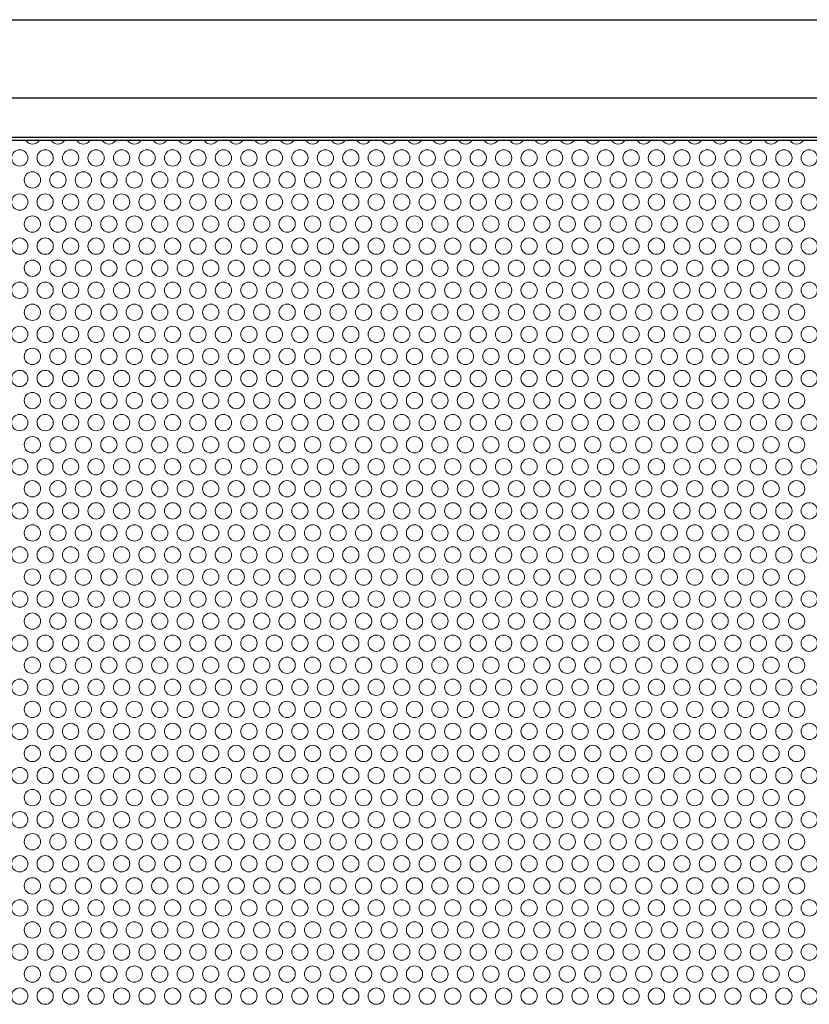
# Model space of a CAD drawing. Units: millimetres. Extents: x -93 to 1726, y -123 to 1309.
# Drawn here: x 208 to 329, y 1158 to 1309 of the extents above; entities that cross this region are included whole.
import ezdxf

# ---------------------------------------------------------------- set-up
doc = ezdxf.new("R2010")
doc.units = ezdxf.units.MM
doc.header["$LTSCALE"] = 7.142857
doc.layers.add('Hatch', color=7, linetype='Continuous', lineweight=9)
doc.layers.add('Visible (ISO)', color=7, linetype='Continuous', lineweight=25)

msp = doc.modelspace()

# ---------------------------------------------------------------- linework, layer by layer
at = {"layer": 'Hatch'}
msp.add_line((448.5, 1290.5), (1.5, 1290.5), dxfattribs=at)
for centre in [(207.999, 1287.837), (211.899, 1287.837), (215.799, 1287.837), (219.699, 1287.837), (223.599, 1287.837), (227.499, 1287.837), (231.399, 1287.837), (235.299, 1287.837), (239.199, 1287.837), (243.099, 1287.837), (246.999, 1287.837), (250.899, 1287.837), (254.799, 1287.837), (258.699, 1287.837), (262.599, 1287.837), (266.499, 1287.837), (270.399, 1287.837), (274.299, 1287.837), (278.199, 1287.837), (282.099, 1287.837), (285.999, 1287.837), (289.899, 1287.837), (293.799, 1287.837), (297.699, 1287.837), (301.599, 1287.837), (305.499, 1287.837), (309.399, 1287.837), (313.299, 1287.837), (317.199, 1287.837), (321.099, 1287.837), (324.999, 1287.837), (328.899, 1287.837), (209.949, 1284.46), (213.849, 1284.46), (217.749, 1284.46), (221.649, 1284.46), (225.549, 1284.46), (229.449, 1284.46), (233.349, 1284.46), (237.249, 1284.46), (241.149, 1284.46), (245.049, 1284.46), (248.949, 1284.46), (252.849, 1284.46), (256.749, 1284.46), (260.649, 1284.46), (264.549, 1284.46), (268.449, 1284.46), (272.349, 1284.46), (276.249, 1284.46), (280.149, 1284.46), (284.049, 1284.46), (287.949, 1284.46), (291.849, 1284.46), (295.749, 1284.46), (299.649, 1284.46), (303.549, 1284.46), (307.449, 1284.46), (311.349, 1284.46), (315.249, 1284.46), (319.149, 1284.46), (323.049, 1284.46), (326.949, 1284.46), (207.999, 1281.082), (211.899, 1281.082), (215.799, 1281.082), (219.699, 1281.082), (223.599, 1281.082), (227.499, 1281.082), (231.399, 1281.082), (235.299, 1281.082), (239.199, 1281.082), (243.099, 1281.082), (246.999, 1281.082), (250.899, 1281.082), (254.799, 1281.082), (258.699, 1281.082), (262.599, 1281.082), (266.499, 1281.082), (270.399, 1281.082), (274.299, 1281.082), (278.199, 1281.082), (282.099, 1281.082), (285.999, 1281.082), (289.899, 1281.082), (293.799, 1281.082), (297.699, 1281.082), (301.599, 1281.082), (305.499, 1281.082), (309.399, 1281.082), (313.299, 1281.082), (317.199, 1281.082), (321.099, 1281.082), (324.999, 1281.082), (328.899, 1281.082), (209.949, 1277.705), (213.849, 1277.705), (217.749, 1277.705), (221.649, 1277.705), (225.549, 1277.705), (229.449, 1277.705), (233.349, 1277.705), (237.249, 1277.705), (241.149, 1277.705), (245.049, 1277.705), (248.949, 1277.705), (252.849, 1277.705), (256.749, 1277.705), (260.649, 1277.705), (264.549, 1277.705), (268.449, 1277.705), (272.349, 1277.705), (276.249, 1277.705), (280.149, 1277.705), (284.049, 1277.705), (287.949, 1277.705), (291.849, 1277.705), (295.749, 1277.705), (299.649, 1277.705), (303.549, 1277.705), (307.449, 1277.705), (311.349, 1277.705), (315.249, 1277.705), (319.149, 1277.705), (323.049, 1277.705), (326.949, 1277.705), (207.999, 1274.327), (211.899, 1274.327), (215.799, 1274.327), (219.699, 1274.327), (223.599, 1274.327), (227.499, 1274.327), (231.399, 1274.327), (235.299, 1274.327), (239.199, 1274.327), (243.099, 1274.327), (246.999, 1274.327), (250.899, 1274.327), (254.799, 1274.327), (258.699, 1274.327), (262.599, 1274.327), (266.499, 1274.327), (270.399, 1274.327), (274.299, 1274.327), (278.199, 1274.327), (282.099, 1274.327), (285.999, 1274.327), (289.899, 1274.327), (293.799, 1274.327), (297.699, 1274.327), (301.599, 1274.327), (305.499, 1274.327), (309.399, 1274.327), (313.299, 1274.327), (317.199, 1274.327), (321.099, 1274.327), (324.999, 1274.327), (328.899, 1274.327), (209.949, 1270.95), (213.849, 1270.95), (217.749, 1270.95), (221.649, 1270.95), (225.549, 1270.95), (229.449, 1270.95), (233.349, 1270.95), (237.249, 1270.95), (241.149, 1270.95), (245.049, 1270.95), (248.949, 1270.95), (252.849, 1270.95), (256.749, 1270.95), (260.649, 1270.95), (264.549, 1270.95), (268.449, 1270.95), (272.349, 1270.95), (276.249, 1270.95), (280.149, 1270.95), (284.049, 1270.95), (287.949, 1270.95), (291.849, 1270.95), (295.749, 1270.95), (299.649, 1270.95), (303.549, 1270.95), (307.449, 1270.95), (311.349, 1270.95), (315.249, 1270.95), (319.149, 1270.95), (323.049, 1270.95), (326.949, 1270.95), (207.999, 1267.572), (211.899, 1267.572), (215.799, 1267.572), (219.699, 1267.572), (223.599, 1267.572), (227.499, 1267.572), (231.399, 1267.572), (235.299, 1267.572), (239.199, 1267.572), (243.099, 1267.572), (246.999, 1267.572), (250.899, 1267.572), (254.799, 1267.572), (258.699, 1267.572), (262.599, 1267.572), (266.499, 1267.572), (270.399, 1267.572), (274.299, 1267.572), (278.199, 1267.572), (282.099, 1267.572), (285.999, 1267.572), (289.899, 1267.572), (293.799, 1267.572), (297.699, 1267.572), (301.599, 1267.572), (305.499, 1267.572), (309.399, 1267.572), (313.299, 1267.572), (317.199, 1267.572), (321.099, 1267.572), (324.999, 1267.572), (328.899, 1267.572), (209.949, 1264.195), (213.849, 1264.195), (217.749, 1264.195), (221.649, 1264.195), (225.549, 1264.195), (229.449, 1264.195), (233.349, 1264.195), (237.249, 1264.195), (241.149, 1264.195), (245.049, 1264.195), (248.949, 1264.195), (252.849, 1264.195), (256.749, 1264.195), (260.649, 1264.195), (264.549, 1264.195), (268.449, 1264.195), (272.349, 1264.195), (276.249, 1264.195), (280.149, 1264.195), (284.049, 1264.195), (287.949, 1264.195), (291.849, 1264.195), (295.749, 1264.195), (299.649, 1264.195), (303.549, 1264.195), (307.449, 1264.195), (311.349, 1264.195), (315.249, 1264.195), (319.149, 1264.195), (323.049, 1264.195), (326.949, 1264.195), (207.999, 1260.817), (211.899, 1260.817), (215.799, 1260.817), (219.699, 1260.817), (223.599, 1260.817), (227.499, 1260.817), (231.399, 1260.817), (235.299, 1260.817), (239.199, 1260.817), (243.099, 1260.817), (246.999, 1260.817), (250.899, 1260.817), (254.799, 1260.817), (258.699, 1260.817), (262.599, 1260.817), (266.499, 1260.817), (270.399, 1260.817), (274.299, 1260.817), (278.199, 1260.817), (282.099, 1260.817), (285.999, 1260.817), (289.899, 1260.817), (293.799, 1260.817), (297.699, 1260.817), (301.599, 1260.817), (305.499, 1260.817), (309.399, 1260.817), (313.299, 1260.817), (317.199, 1260.817), (321.099, 1260.817), (324.999, 1260.817), (328.899, 1260.817), (209.949, 1257.44), (213.849, 1257.44), (217.749, 1257.44), (221.649, 1257.44), (225.549, 1257.44), (229.449, 1257.44), (233.349, 1257.44), (237.249, 1257.44), (241.149, 1257.44), (245.049, 1257.44), (248.949, 1257.44), (252.849, 1257.44), (256.749, 1257.44), (260.649, 1257.44), (264.549, 1257.44), (268.449, 1257.44), (272.349, 1257.44), (276.249, 1257.44), (280.149, 1257.44), (284.049, 1257.44), (287.949, 1257.44), (291.849, 1257.44), (295.749, 1257.44), (299.649, 1257.44), (303.549, 1257.44), (307.449, 1257.44), (311.349, 1257.44), (315.249, 1257.44), (319.149, 1257.44), (323.049, 1257.44), (326.949, 1257.44), (207.999, 1254.062), (211.899, 1254.062), (215.799, 1254.062), (219.699, 1254.062), (223.599, 1254.062), (227.499, 1254.062), (231.399, 1254.062), (235.299, 1254.062), (239.199, 1254.062), (243.099, 1254.062), (246.999, 1254.062), (250.899, 1254.062), (254.799, 1254.062), (258.699, 1254.062), (262.599, 1254.062), (266.499, 1254.062), (270.399, 1254.062), (274.299, 1254.062), (278.199, 1254.062), (282.099, 1254.062), (285.999, 1254.062), (289.899, 1254.062), (293.799, 1254.062), (297.699, 1254.062), (301.599, 1254.062), (305.499, 1254.062), (309.399, 1254.062), (313.299, 1254.062), (317.199, 1254.062), (321.099, 1254.062), (324.999, 1254.062), (328.899, 1254.062), (209.949, 1250.685), (213.849, 1250.685), (217.749, 1250.685), (221.649, 1250.685), (225.549, 1250.685), (229.449, 1250.685), (233.349, 1250.685), (237.249, 1250.685), (241.149, 1250.685), (245.049, 1250.685), (248.949, 1250.685), (252.849, 1250.685), (256.749, 1250.685), (260.649, 1250.685), (264.549, 1250.685), (268.449, 1250.685), (272.349, 1250.685), (276.249, 1250.685), (280.149, 1250.685), (284.049, 1250.685), (287.949, 1250.685), (291.849, 1250.685), (295.749, 1250.685), (299.649, 1250.685), (303.549, 1250.685), (307.449, 1250.685), (311.349, 1250.685), (315.249, 1250.685), (319.149, 1250.685), (323.049, 1250.685), (326.949, 1250.685), (207.999, 1247.307), (211.899, 1247.307), (215.799, 1247.307), (219.699, 1247.307), (223.599, 1247.307), (227.499, 1247.307), (231.399, 1247.307), (235.299, 1247.307), (239.199, 1247.307), (243.099, 1247.307), (246.999, 1247.307), (250.899, 1247.307), (254.799, 1247.307), (258.699, 1247.307), (262.599, 1247.307), (266.499, 1247.307), (270.399, 1247.307), (274.299, 1247.307), (278.199, 1247.307), (282.099, 1247.307), (285.999, 1247.307), (289.899, 1247.307), (293.799, 1247.307), (297.699, 1247.307), (301.599, 1247.307), (305.499, 1247.307), (309.399, 1247.307), (313.299, 1247.307), (317.199, 1247.307), (321.099, 1247.307), (324.999, 1247.307), (328.899, 1247.307), (209.949, 1243.93), (213.849, 1243.93), (217.749, 1243.93), (221.649, 1243.93), (225.549, 1243.93), (229.449, 1243.93), (233.349, 1243.93), (237.249, 1243.93), (241.149, 1243.93), (245.049, 1243.93), (248.949, 1243.93), (252.849, 1243.93), (256.749, 1243.93), (260.649, 1243.93), (264.549, 1243.93), (268.449, 1243.93), (272.349, 1243.93), (276.249, 1243.93), (280.149, 1243.93), (284.049, 1243.93), (287.949, 1243.93), (291.849, 1243.93), (295.749, 1243.93), (299.649, 1243.93), (303.549, 1243.93), (307.449, 1243.93), (311.349, 1243.93), (315.249, 1243.93), (319.149, 1243.93), (323.049, 1243.93), (326.949, 1243.93), (207.999, 1240.552), (211.899, 1240.552), (215.799, 1240.552), (219.699, 1240.552), (223.599, 1240.552), (227.499, 1240.552), (231.399, 1240.552), (235.299, 1240.552), (239.199, 1240.552), (243.099, 1240.552), (246.999, 1240.552), (250.899, 1240.552), (254.799, 1240.552), (258.699, 1240.552), (262.599, 1240.552), (266.499, 1240.552), (270.399, 1240.552), (274.299, 1240.552), (278.199, 1240.552), (282.099, 1240.552), (285.999, 1240.552), (289.899, 1240.552), (293.799, 1240.552), (297.699, 1240.552), (301.599, 1240.552), (305.499, 1240.552), (309.399, 1240.552), (313.299, 1240.552), (317.199, 1240.552), (321.099, 1240.552), (324.999, 1240.552), (328.899, 1240.552), (209.949, 1237.175), (213.849, 1237.175), (217.749, 1237.175), (221.649, 1237.175), (225.549, 1237.175), (229.449, 1237.175), (233.349, 1237.175), (237.249, 1237.175), (241.149, 1237.175), (245.049, 1237.175), (248.949, 1237.175), (252.849, 1237.175), (256.749, 1237.175), (260.649, 1237.175), (264.549, 1237.175), (268.449, 1237.175), (272.349, 1237.175), (276.249, 1237.175), (280.149, 1237.175), (284.049, 1237.175), (287.949, 1237.175), (291.849, 1237.175), (295.749, 1237.175), (299.649, 1237.175), (303.549, 1237.175), (307.449, 1237.175), (311.349, 1237.175), (315.249, 1237.175), (319.149, 1237.175), (323.049, 1237.175), (326.949, 1237.175), (207.999, 1233.797), (211.899, 1233.797), (215.799, 1233.797), (219.699, 1233.797), (223.599, 1233.797), (227.499, 1233.797), (231.399, 1233.797), (235.299, 1233.797), (239.199, 1233.797), (243.099, 1233.797), (246.999, 1233.797), (250.899, 1233.797), (254.799, 1233.797), (258.699, 1233.797), (262.599, 1233.797), (266.499, 1233.797), (270.399, 1233.797), (274.299, 1233.797), (278.199, 1233.797), (282.099, 1233.797), (285.999, 1233.797), (289.899, 1233.797), (293.799, 1233.797), (297.699, 1233.797), (301.599, 1233.797), (305.499, 1233.797), (309.399, 1233.797), (313.299, 1233.797), (317.199, 1233.797), (321.099, 1233.797), (324.999, 1233.797), (328.899, 1233.797), (209.949, 1230.42), (213.849, 1230.42), (217.749, 1230.42), (221.649, 1230.42), (225.549, 1230.42), (229.449, 1230.42), (233.349, 1230.42), (237.249, 1230.42), (241.149, 1230.42), (245.049, 1230.42), (248.949, 1230.42), (252.849, 1230.42), (256.749, 1230.42), (260.649, 1230.42), (264.549, 1230.42), (268.449, 1230.42), (272.349, 1230.42), (276.249, 1230.42), (280.149, 1230.42), (284.049, 1230.42), (287.949, 1230.42), (291.849, 1230.42), (295.749, 1230.42), (299.649, 1230.42), (303.549, 1230.42), (307.449, 1230.42), (311.349, 1230.42), (315.249, 1230.42), (319.149, 1230.42), (323.049, 1230.42), (326.949, 1230.42), (207.999, 1227.042), (211.899, 1227.042), (215.799, 1227.042), (219.699, 1227.042), (223.599, 1227.042), (227.499, 1227.042), (231.399, 1227.042), (235.299, 1227.042), (239.199, 1227.042), (243.099, 1227.042), (246.999, 1227.042), (250.899, 1227.042), (254.799, 1227.042), (258.699, 1227.042), (262.599, 1227.042), (266.499, 1227.042), (270.399, 1227.042), (274.299, 1227.042), (278.199, 1227.042), (282.099, 1227.042), (285.999, 1227.042), (289.899, 1227.042), (293.799, 1227.042), (297.699, 1227.042), (301.599, 1227.042), (305.499, 1227.042), (309.399, 1227.042), (313.299, 1227.042), (317.199, 1227.042), (321.099, 1227.042), (324.999, 1227.042), (328.899, 1227.042), (209.949, 1223.665), (213.849, 1223.665), (217.749, 1223.665), (221.649, 1223.665), (225.549, 1223.665), (229.449, 1223.665), (233.349, 1223.665), (237.249, 1223.665), (241.149, 1223.665), (245.049, 1223.665), (248.949, 1223.665), (252.849, 1223.665), (256.749, 1223.665), (260.649, 1223.665), (264.549, 1223.665), (268.449, 1223.665), (272.349, 1223.665), (276.249, 1223.665), (280.149, 1223.665), (284.049, 1223.665), (287.949, 1223.665), (291.849, 1223.665), (295.749, 1223.665), (299.649, 1223.665), (303.549, 1223.665), (307.449, 1223.665), (311.349, 1223.665), (315.249, 1223.665), (319.149, 1223.665), (323.049, 1223.665), (326.949, 1223.665), (207.999, 1220.287), (211.899, 1220.287), (215.799, 1220.287), (219.699, 1220.287), (223.599, 1220.287), (227.499, 1220.287), (231.399, 1220.287), (235.299, 1220.287), (239.199, 1220.287), (243.099, 1220.287), (246.999, 1220.287), (250.899, 1220.287), (254.799, 1220.287), (258.699, 1220.287), (262.599, 1220.287), (266.499, 1220.287), (270.399, 1220.287), (274.299, 1220.287), (278.199, 1220.287), (282.099, 1220.287), (285.999, 1220.287), (289.899, 1220.287), (293.799, 1220.287), (297.699, 1220.287), (301.599, 1220.287), (305.499, 1220.287), (309.399, 1220.287), (313.299, 1220.287), (317.199, 1220.287), (321.099, 1220.287), (324.999, 1220.287), (328.899, 1220.287), (209.949, 1216.91), (213.849, 1216.91), (217.749, 1216.91), (221.649, 1216.91), (225.549, 1216.91), (229.449, 1216.91), (233.349, 1216.91), (237.249, 1216.91), (241.149, 1216.91), (245.049, 1216.91), (248.949, 1216.91), (252.849, 1216.91), (256.749, 1216.91), (260.649, 1216.91), (264.549, 1216.91), (268.449, 1216.91), (272.349, 1216.91), (276.249, 1216.91), (280.149, 1216.91), (284.049, 1216.91), (287.949, 1216.91), (291.849, 1216.91), (295.749, 1216.91), (299.649, 1216.91), (303.549, 1216.91), (307.449, 1216.91), (311.349, 1216.91), (315.249, 1216.91), (319.149, 1216.91), (323.049, 1216.91), (326.949, 1216.91), (207.999, 1213.532), (211.899, 1213.532), (215.799, 1213.532), (219.699, 1213.532), (223.599, 1213.532), (227.499, 1213.532), (231.399, 1213.532), (235.299, 1213.532), (239.199, 1213.532), (243.099, 1213.532), (246.999, 1213.532), (250.899, 1213.532), (254.799, 1213.532), (258.699, 1213.532), (262.599, 1213.532), (266.499, 1213.532), (270.399, 1213.532), (274.299, 1213.532), (278.199, 1213.532), (282.099, 1213.532), (285.999, 1213.532), (289.899, 1213.532), (293.799, 1213.532), (297.699, 1213.532), (301.599, 1213.532), (305.499, 1213.532), (309.399, 1213.532), (313.299, 1213.532), (317.199, 1213.532), (321.099, 1213.532), (324.999, 1213.532), (328.899, 1213.532), (209.949, 1210.155), (213.849, 1210.155), (217.749, 1210.155), (221.649, 1210.155), (225.549, 1210.155), (229.449, 1210.155), (233.349, 1210.155), (237.249, 1210.155), (241.149, 1210.155), (245.049, 1210.155), (248.949, 1210.155), (252.849, 1210.155), (256.749, 1210.155), (260.649, 1210.155), (264.549, 1210.155), (268.449, 1210.155), (272.349, 1210.155), (276.249, 1210.155), (280.149, 1210.155), (284.049, 1210.155), (287.949, 1210.155), (291.849, 1210.155), (295.749, 1210.155), (299.649, 1210.155), (303.549, 1210.155), (307.449, 1210.155), (311.349, 1210.155), (315.249, 1210.155), (319.149, 1210.155), (323.049, 1210.155), (326.949, 1210.155), (207.999, 1206.777), (211.899, 1206.777), (215.799, 1206.777), (219.699, 1206.777), (223.599, 1206.777), (227.499, 1206.777), (231.399, 1206.777), (235.299, 1206.777), (239.199, 1206.777), (243.099, 1206.777), (246.999, 1206.777), (250.899, 1206.777), (254.799, 1206.777), (258.699, 1206.777), (262.599, 1206.777), (266.499, 1206.777), (270.399, 1206.777), (274.299, 1206.777), (278.199, 1206.777), (282.099, 1206.777), (285.999, 1206.777), (289.899, 1206.777), (293.799, 1206.777), (297.699, 1206.777), (301.599, 1206.777), (305.499, 1206.777), (309.399, 1206.777), (313.299, 1206.777), (317.199, 1206.777), (321.099, 1206.777), (324.999, 1206.777), (328.899, 1206.777), (209.949, 1203.4), (213.849, 1203.4), (217.749, 1203.4), (221.649, 1203.4), (225.549, 1203.4), (229.449, 1203.4), (233.349, 1203.4), (237.249, 1203.4), (241.149, 1203.4), (245.049, 1203.4), (248.949, 1203.4), (252.849, 1203.4), (256.749, 1203.4), (260.649, 1203.4), (264.549, 1203.4), (268.449, 1203.4), (272.349, 1203.4), (276.249, 1203.4), (280.149, 1203.4), (284.049, 1203.4), (287.949, 1203.4), (291.849, 1203.4), (295.749, 1203.4), (299.649, 1203.4), (303.549, 1203.4), (307.449, 1203.4), (311.349, 1203.4), (315.249, 1203.4), (319.149, 1203.4), (323.049, 1203.4), (326.949, 1203.4), (207.999, 1200.022), (211.899, 1200.022), (215.799, 1200.022), (219.699, 1200.022), (223.599, 1200.022), (227.499, 1200.022), (231.399, 1200.022), (235.299, 1200.022), (239.199, 1200.022), (243.099, 1200.022), (246.999, 1200.022), (250.899, 1200.022), (254.799, 1200.022), (258.699, 1200.022), (262.599, 1200.022), (266.499, 1200.022), (270.399, 1200.022), (274.299, 1200.022), (278.199, 1200.022), (282.099, 1200.022), (285.999, 1200.022), (289.899, 1200.022), (293.799, 1200.022), (297.699, 1200.022), (301.599, 1200.022), (305.499, 1200.022), (309.399, 1200.022), (313.299, 1200.022), (317.199, 1200.022), (321.099, 1200.022), (324.999, 1200.022), (328.899, 1200.022), (209.949, 1196.645), (213.849, 1196.645), (217.749, 1196.645), (221.649, 1196.645), (225.549, 1196.645), (229.449, 1196.645), (233.349, 1196.645), (237.249, 1196.645), (241.149, 1196.645), (245.049, 1196.645), (248.949, 1196.645), (252.849, 1196.645), (256.749, 1196.645), (260.649, 1196.645), (264.549, 1196.645), (268.449, 1196.645), (272.349, 1196.645), (276.249, 1196.645), (280.149, 1196.645), (284.049, 1196.645), (287.949, 1196.645), (291.849, 1196.645), (295.749, 1196.645), (299.649, 1196.645), (303.549, 1196.645), (307.449, 1196.645), (311.349, 1196.645), (315.249, 1196.645), (319.149, 1196.645), (323.049, 1196.645), (326.949, 1196.645), (207.999, 1193.267), (211.899, 1193.267), (215.799, 1193.267), (219.699, 1193.267), (223.599, 1193.267), (227.499, 1193.267), (231.399, 1193.267), (235.299, 1193.267), (239.199, 1193.267), (243.099, 1193.267), (246.999, 1193.267), (250.899, 1193.267), (254.799, 1193.267), (258.699, 1193.267), (262.599, 1193.267), (266.499, 1193.267), (270.399, 1193.267), (274.299, 1193.267), (278.199, 1193.267), (282.099, 1193.267), (285.999, 1193.267), (289.899, 1193.267), (293.799, 1193.267), (297.699, 1193.267), (301.599, 1193.267), (305.499, 1193.267), (309.399, 1193.267), (313.299, 1193.267), (317.199, 1193.267), (321.099, 1193.267), (324.999, 1193.267), (328.899, 1193.267), (209.949, 1189.89), (213.849, 1189.89), (217.749, 1189.89), (221.649, 1189.89), (225.549, 1189.89), (229.449, 1189.89), (233.349, 1189.89), (237.249, 1189.89), (241.149, 1189.89), (245.049, 1189.89), (248.949, 1189.89), (252.849, 1189.89), (256.749, 1189.89), (260.649, 1189.89), (264.549, 1189.89), (268.449, 1189.89), (272.349, 1189.89), (276.249, 1189.89), (280.149, 1189.89), (284.049, 1189.89), (287.949, 1189.89), (291.849, 1189.89), (295.749, 1189.89), (299.649, 1189.89), (303.549, 1189.89), (307.449, 1189.89), (311.349, 1189.89), (315.249, 1189.89), (319.149, 1189.89), (323.049, 1189.89), (326.949, 1189.89), (207.999, 1186.512), (211.899, 1186.512), (215.799, 1186.512), (219.699, 1186.512), (223.599, 1186.512), (227.499, 1186.512), (231.399, 1186.512), (235.299, 1186.512), (239.199, 1186.512), (243.099, 1186.512), (246.999, 1186.512), (250.899, 1186.512), (254.799, 1186.512), (258.699, 1186.512), (262.599, 1186.512), (266.499, 1186.512), (270.399, 1186.512), (274.299, 1186.512), (278.199, 1186.512), (282.099, 1186.512), (285.999, 1186.512), (289.899, 1186.512), (293.799, 1186.512), (297.699, 1186.512), (301.599, 1186.512), (305.499, 1186.512), (309.399, 1186.512), (313.299, 1186.512), (317.199, 1186.512), (321.099, 1186.512), (324.999, 1186.512), (328.899, 1186.512), (209.949, 1183.135), (213.849, 1183.135), (217.749, 1183.135), (221.649, 1183.135), (225.549, 1183.135), (229.449, 1183.135), (233.349, 1183.135), (237.249, 1183.135), (241.149, 1183.135), (245.049, 1183.135), (248.949, 1183.135), (252.849, 1183.135), (256.749, 1183.135), (260.649, 1183.135), (264.549, 1183.135), (268.449, 1183.135), (272.349, 1183.135), (276.249, 1183.135), (280.149, 1183.135), (284.049, 1183.135), (287.949, 1183.135), (291.849, 1183.135), (295.749, 1183.135), (299.649, 1183.135), (303.549, 1183.135), (307.449, 1183.135), (311.349, 1183.135), (315.249, 1183.135), (319.149, 1183.135), (323.049, 1183.135), (326.949, 1183.135), (207.999, 1179.757), (211.899, 1179.757), (215.799, 1179.757), (219.699, 1179.757), (223.599, 1179.757), (227.499, 1179.757), (231.399, 1179.757), (235.299, 1179.757), (239.199, 1179.757), (243.099, 1179.757), (246.999, 1179.757), (250.899, 1179.757), (254.799, 1179.757), (258.699, 1179.757), (262.599, 1179.757), (266.499, 1179.757), (270.399, 1179.757), (274.299, 1179.757), (278.199, 1179.757), (282.099, 1179.757), (285.999, 1179.757), (289.899, 1179.757), (293.799, 1179.757), (297.699, 1179.757), (301.599, 1179.757), (305.499, 1179.757), (309.399, 1179.757), (313.299, 1179.757), (317.199, 1179.757), (321.099, 1179.757), (324.999, 1179.757), (328.899, 1179.757), (209.949, 1176.38), (213.849, 1176.38), (217.749, 1176.38), (221.649, 1176.38), (225.549, 1176.38), (229.449, 1176.38), (233.349, 1176.38), (237.249, 1176.38), (241.149, 1176.38), (245.049, 1176.38), (248.949, 1176.38), (252.849, 1176.38), (256.749, 1176.38), (260.649, 1176.38), (264.549, 1176.38), (268.449, 1176.38), (272.349, 1176.38), (276.249, 1176.38), (280.149, 1176.38), (284.049, 1176.38), (287.949, 1176.38), (291.849, 1176.38), (295.749, 1176.38), (299.649, 1176.38), (303.549, 1176.38), (307.449, 1176.38), (311.349, 1176.38), (315.249, 1176.38), (319.149, 1176.38), (323.049, 1176.38), (326.949, 1176.38), (207.999, 1173.002), (211.899, 1173.002), (215.799, 1173.002), (219.699, 1173.002), (223.599, 1173.002), (227.499, 1173.002), (231.399, 1173.002), (235.299, 1173.002), (239.199, 1173.002), (243.099, 1173.002), (246.999, 1173.002), (250.899, 1173.002), (254.799, 1173.002), (258.699, 1173.002), (262.599, 1173.002), (266.499, 1173.002), (270.399, 1173.002), (274.299, 1173.002), (278.199, 1173.002), (282.099, 1173.002), (285.999, 1173.002), (289.899, 1173.002), (293.799, 1173.002), (297.699, 1173.002), (301.599, 1173.002), (305.499, 1173.002), (309.399, 1173.002), (313.299, 1173.002), (317.199, 1173.002), (321.099, 1173.002), (324.999, 1173.002), (328.899, 1173.002), (209.949, 1169.625), (213.849, 1169.625), (217.749, 1169.625), (221.649, 1169.625), (225.549, 1169.625), (229.449, 1169.625), (233.349, 1169.625), (237.249, 1169.625), (241.149, 1169.625), (245.049, 1169.625), (248.949, 1169.625), (252.849, 1169.625), (256.749, 1169.625), (260.649, 1169.625), (264.549, 1169.625), (268.449, 1169.625), (272.349, 1169.625), (276.249, 1169.625), (280.149, 1169.625), (284.049, 1169.625), (287.949, 1169.625), (291.849, 1169.625), (295.749, 1169.625), (299.649, 1169.625), (303.549, 1169.625), (307.449, 1169.625), (311.349, 1169.625), (315.249, 1169.625), (319.149, 1169.625), (323.049, 1169.625), (326.949, 1169.625), (207.999, 1166.247), (211.899, 1166.247), (215.799, 1166.247), (219.699, 1166.247), (223.599, 1166.247), (227.499, 1166.247), (231.399, 1166.247), (235.299, 1166.247), (239.199, 1166.247), (243.099, 1166.247), (246.999, 1166.247), (250.899, 1166.247), (254.799, 1166.247), (258.699, 1166.247), (262.599, 1166.247), (266.499, 1166.247), (270.399, 1166.247), (274.299, 1166.247), (278.199, 1166.247), (282.099, 1166.247), (285.999, 1166.247), (289.899, 1166.247), (293.799, 1166.247), (297.699, 1166.247), (301.599, 1166.247), (305.499, 1166.247), (309.399, 1166.247), (313.299, 1166.247), (317.199, 1166.247), (321.099, 1166.247), (324.999, 1166.247), (328.899, 1166.247), (209.949, 1162.87), (213.849, 1162.87), (217.749, 1162.87), (221.649, 1162.87), (225.549, 1162.87), (229.449, 1162.87), (233.349, 1162.87), (237.249, 1162.87), (241.149, 1162.87), (245.049, 1162.87), (248.949, 1162.87), (252.849, 1162.87), (256.749, 1162.87), (260.649, 1162.87), (264.549, 1162.87), (268.449, 1162.87), (272.349, 1162.87), (276.249, 1162.87), (280.149, 1162.87), (284.049, 1162.87), (287.949, 1162.87), (291.849, 1162.87), (295.749, 1162.87), (299.649, 1162.87), (303.549, 1162.87), (307.449, 1162.87), (311.349, 1162.87), (315.249, 1162.87), (319.149, 1162.87), (323.049, 1162.87), (326.949, 1162.87), (207.999, 1159.492), (211.899, 1159.492), (215.799, 1159.492), (219.699, 1159.492), (223.599, 1159.492), (227.499, 1159.492), (231.399, 1159.492), (235.299, 1159.492), (239.199, 1159.492), (243.099, 1159.492), (246.999, 1159.492), (250.899, 1159.492), (254.799, 1159.492), (258.699, 1159.492), (262.599, 1159.492), (266.499, 1159.492), (270.399, 1159.492), (274.299, 1159.492), (278.199, 1159.492), (282.099, 1159.492), (285.999, 1159.492), (289.899, 1159.492), (293.799, 1159.492), (297.699, 1159.492), (301.599, 1159.492), (305.499, 1159.492), (309.399, 1159.492), (313.299, 1159.492), (317.199, 1159.492), (321.099, 1159.492), (324.999, 1159.492), (328.899, 1159.492)]:
    msp.add_circle(centre, 1.25, dxfattribs=at)
for centre, end in [((209.949, 1291.215), 323.72115), ((213.849, 1291.215), 325.12997), ((217.749, 1291.215), 325.12997), ((221.649, 1291.215), 323.72115), ((225.549, 1291.215), 325.12997), ((229.449, 1291.215), 325.12997), ((233.349, 1291.215), 323.72115), ((237.249, 1291.215), 325.12997), ((241.149, 1291.215), 325.12997), ((245.049, 1291.215), 323.72115), ((248.949, 1291.215), 325.12997), ((252.849, 1291.215), 325.12997), ((256.749, 1291.215), 323.72115), ((260.649, 1291.215), 325.12997), ((264.549, 1291.215), 325.12997), ((268.449, 1291.215), 323.72115), ((272.349, 1291.215), 325.12997), ((276.249, 1291.215), 325.12997), ((280.149, 1291.215), 323.72115), ((284.049, 1291.215), 325.12997), ((287.949, 1291.215), 325.12997), ((291.849, 1291.215), 323.72115), ((295.749, 1291.215), 325.12997), ((299.649, 1291.215), 325.12997), ((303.549, 1291.215), 323.72115), ((307.449, 1291.215), 325.12997), ((311.349, 1291.215), 325.12997), ((315.249, 1291.215), 323.72115), ((319.149, 1291.215), 325.12997), ((323.049, 1291.215), 325.12997), ((326.949, 1291.215), 323.72115)]:
    msp.add_arc(centre, 1.25, 214.87003, end, dxfattribs=at)
at = {"layer": 'Visible (ISO)'}
for p, q in [((17.791, 1309), (432.209, 1309)), ((450, 1297), (0, 1297)), ((0, 1291), (450, 1291)), ((448.5, 1290.5), (1.5, 1290.5))]:
    msp.add_line(p, q, dxfattribs=at)

doc.saveas('drawing.dxf')
